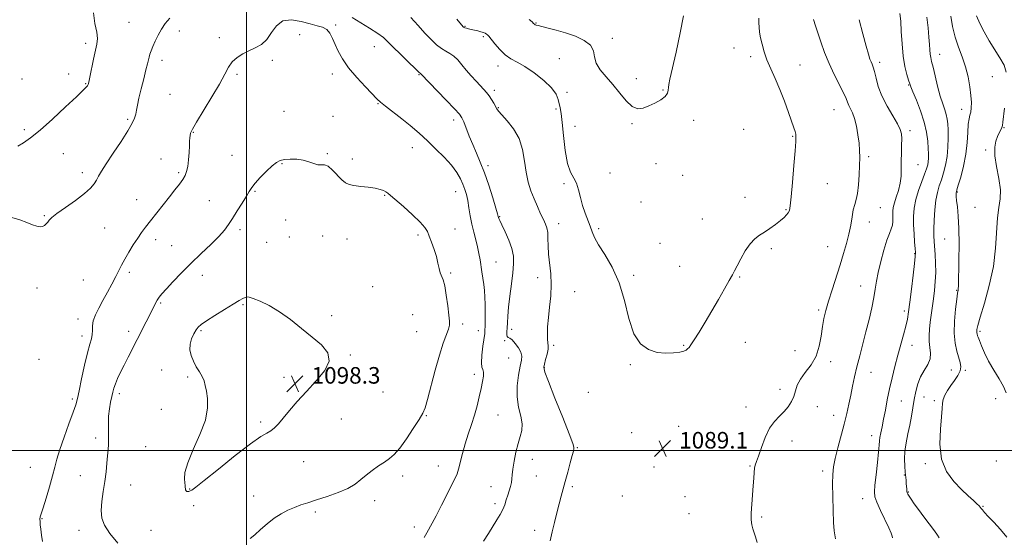
# Model space of a CAD drawing. Extents: x 2104800 to 2107700, y 329800 to 332700.
# Drawn here: x 2105390 to 2105866, y 330958 to 331208 of the extents above; entities that cross this region are included whole.
import ezdxf

# ---------------------------------------------------------------- set-up
doc = ezdxf.new("R2010")
doc.units = 0
doc.header["$MEASUREMENT"] = 0
for name, color, linetype, lineweight in [('DTM SPOT ELEVATION', 2, 'Continuous', 13), ('GRID LINE', 7, 'Continuous', 0), ('INDEX CONTOUR', 41, 'Continuous', 13), ('INTERMEDIATE CONTOUR', 44, 'Continuous', 0), ('SPOT ELEVATION', 7, 'Continuous', 0)]:
    doc.layers.add(name, color=color, linetype=linetype, lineweight=lineweight)
doc.styles.add('Style-ITALICS', font='ITALICS.shx')

# ---------------------------------------------------------------- blocks, each defined once
blk = doc.blocks.new('SPOT')
at = {"layer": 'SPOT ELEVATION'}
for p, q in [((-3.91, -3.91), (3.82, 3.81)), ((-1.65, 3.77), (1.72, -3.93))]:
    blk.add_line(p, q, dxfattribs=at)

msp = doc.modelspace()

# ---------------------------------------------------------------- linework, layer by layer
at = {"layer": 'DTM SPOT ELEVATION'}
for p in [(2105443.22, 331206.9, 1090.9), (2105543.21, 331205.64, 1093.7), (2105605.63, 331204.99, 1087.9), (2105640.06, 331206.6, 1085.9), (2105467.48, 331202.83, 1092.6), (2105486.83, 331199.46, 1093.5), (2105525.66, 331200.91, 1095.1), (2105614.51, 331199.96, 1088.23), (2105676.87, 331199.23, 1085.5), (2105422.29, 331196.77, 1089.6), (2105561.75, 331195.23, 1092.8), (2105735.73, 331194.49, 1087.3), (2105743.76, 331190.34, 1087.7), (2105835.16, 331191.5, 1096.7), (2105459.16, 331188.58, 1092.5), (2105512.51, 331188.64, 1094.4), (2105621.63, 331185.88, 1088.5), (2105651.23, 331189.35, 1087.2), (2105767.55, 331186.38, 1088.7), (2105806.13, 331187.66, 1092.4), (2105414.08, 331182.04, 1089.7), (2105495.44, 331181.73, 1094.3), (2105541.59, 331182, 1094.5), (2105583.5, 331181.58, 1092.1), (2105860.57, 331180.66, 1099.2), (2105391.52, 331179.54, 1088.2), (2105422.3, 331177.23, 1089.9), (2105688.47, 331179.73, 1085.7), (2105820.22, 331176.58, 1093.9), (2105463.01, 331172.1, 1092.8), (2105619.88, 331174.03, 1089.6), (2105655, 331173.13, 1086.6), (2105701.31, 331174.19, 1085.9), (2105563.6, 331167.56, 1094.1), (2105518.23, 331163.99, 1094.9), (2105541.88, 331161.54, 1095.1), (2105621.8, 331165.7, 1089.9), (2105649.72, 331165.02, 1088.5), (2105784.04, 331164.69, 1089.1), (2105845.83, 331164.83, 1097.4), (2105442.56, 331159.98, 1091.8), (2105600.14, 331159.67, 1092.5), (2105658.82, 331156.64, 1086.9), (2105686.47, 331158.02, 1086.1), (2105716.29, 331159.52, 1086.4), (2105392.63, 331155.04, 1089.6), (2105474.35, 331153.7, 1094.1), (2105740.37, 331155.3, 1086.7), (2105764.09, 331151.86, 1087.9), (2105820.83, 331154.62, 1092.4), (2105866.27, 331155.99, 1100.1), (2105411.46, 331143.45, 1091.1), (2105493.06, 331142.69, 1095.4), (2105539.07, 331143.46, 1095.9), (2105580.12, 331146.32, 1094.7), (2105857.33, 331145.3, 1099.8), (2105458.63, 331140.85, 1093.2), (2105517.11, 331138.67, 1096.1), (2105551.19, 331140.82, 1095.6), (2105616.72, 331137.73, 1091.6), (2105698.01, 331138.55, 1086.5), (2105800.76, 331141.95, 1090.3), (2105824.63, 331138.21, 1092.9), (2105420.65, 331134.2, 1091.6), (2105467.2, 331134.29, 1093.7), (2105675.77, 331134.05, 1087.3), (2105710.85, 331133.02, 1086.5), (2105653.55, 331128.91, 1088.3), (2105780.85, 331129, 1088.9), (2105504.06, 331125.22, 1096.1), (2105566.86, 331123.35, 1096.1), (2105601.14, 331125.1, 1094.8), (2105843.63, 331124.91, 1098.1), (2105446.99, 331121.18, 1093.1), (2105482, 331120.7, 1095.3), (2105690.7, 331120.09, 1086.9), (2105741, 331122.35, 1087.3), (2105402.25, 331113.54, 1091.9), (2105760.9, 331116.37, 1087.9), (2105806.47, 331117.28, 1090.8), (2105852.29, 331117.49, 1098.9), (2105518.88, 331111.4, 1096.4), (2105622.44, 331113.04, 1091.9), (2105650.97, 331109.59, 1089.4), (2105720.34, 331111.86, 1087.3), (2105801.13, 331110.38, 1090.7), (2105431.47, 331107.48, 1092.8), (2105496.9, 331106.65, 1096.3), (2105582.96, 331104.2, 1096.3), (2105600.77, 331107.05, 1095.2), (2105670.28, 331107.2, 1087.7), (2105456.11, 331101.87, 1094.6), (2105509.78, 331100.61, 1096.6), (2105520.78, 331103.2, 1096.6), (2105536.83, 331103.71, 1096.9), (2105548.69, 331102.28, 1096.8), (2105699.94, 331100.17, 1087.2), (2105837.52, 331102.18, 1097.1), (2105463.79, 331099.04, 1095.1), (2105753.74, 331097.52, 1088.3), (2105781.05, 331098.45, 1089.2), (2105823.04, 331095.12, 1093.9), (2105620.64, 331091.06, 1093.1), (2105443.41, 331086.16, 1094.4), (2105598.8, 331085.74, 1095.8), (2105709.47, 331089.07, 1087.3), (2105421.08, 331082.44, 1092.9), (2105478.71, 331084.61, 1096.6), (2105640.86, 331083.55, 1090.5), (2105687.22, 331084.69, 1087.7), (2105738.47, 331083.85, 1088.1), (2105398.69, 331078.5, 1092.5), (2105560.99, 331079.16, 1097.2), (2105658.63, 331076.77, 1089.3), (2105796.88, 331079.54, 1091.2), (2105843.29, 331077.36, 1097.9), (2105458.55, 331071.31, 1096.2), (2105498.34, 331070.51, 1098.2), (2105776.72, 331067.86, 1089.7), (2105817.99, 331067.45, 1093.6), (2105418.57, 331063.51, 1093.5), (2105541.15, 331065.23, 1097.7), (2105580.32, 331065.66, 1097.1), (2105604.54, 331061.2, 1095.6), (2105443.1, 331057.56, 1095.5), (2105477.97, 331057.85, 1098.2), (2105582.24, 331057.45, 1097.1), (2105612.18, 331057.94, 1094.6), (2105628.24, 331058.6, 1091.6), (2105854.7, 331057.57, 1100.3), (2105420.49, 331055.29, 1093.5), (2105624.88, 331053.1, 1092.1), (2105741.11, 331052.33, 1088.7), (2105648.46, 331050.84, 1089.7), (2105711.43, 331050.84, 1087.9), (2105765.17, 331048.2, 1088.3), (2105821.82, 331050.84, 1094.7), (2105399.78, 331044.07, 1092.9), (2105550.29, 331046.08, 1097.9), (2105626.81, 331044.72, 1093.1), (2105782.5, 331042.97, 1090.8), (2105459.07, 331038.95, 1097.6), (2105644.08, 331040.09, 1089.9), (2105685.52, 331041.47, 1088.1), (2105801.94, 331037.79, 1092.7), (2105840.74, 331038.87, 1097.1), (2105847.63, 331038.69, 1098.2), (2105471.6, 331035.43, 1097.9), (2105518.11, 331035.36, 1098.5), (2105610.25, 331036.79, 1094.4), (2105565.96, 331028.32, 1097.1), (2105665.3, 331028.16, 1089.4), (2105757.95, 331029.47, 1089.6), (2105415.87, 331024.92, 1093.7), (2105438.52, 331027.39, 1096.4), (2105816.61, 331023.88, 1094.9), (2105827.61, 331025.77, 1096.9), (2105832.62, 331024.09, 1097.8), (2105862.25, 331025.04, 1099.6), (2105458.78, 331019.9, 1097.7), (2105741.49, 331020.99, 1089.5), (2105776.08, 331021.12, 1090.6), (2105506.85, 331013.68, 1098.3), (2105545.94, 331015.25, 1097.1), (2105587.04, 331016.85, 1095.9), (2105621.65, 331017.2, 1093.1), (2105783.88, 331017, 1091.4), (2105708.92, 331011.69, 1089.1), (2105427.18, 331006.09, 1095.6), (2105686.18, 331008.66, 1089.1), (2105763.7, 331004.62, 1090.5), (2105802.26, 331007.18, 1093.4), (2105451.35, 331001.89, 1097.1), (2105659.92, 331001.41, 1089.9), (2105527.66, 330994.6, 1097.1), (2105638.21, 330995.73, 1091.2), (2105862.48, 330994.95, 1099.2), (2105395.47, 330991.88, 1092.9), (2105592.72, 330992.45, 1094.7), (2105697, 330991.92, 1089.1), (2105743.37, 330992.56, 1089.9), (2105778.61, 330990.05, 1091.6), (2105828.25, 330993.62, 1097.8), (2105419.75, 330987.74, 1095.2), (2105575.5, 330987.57, 1095.6), (2105640.1, 330987.57, 1091.1), (2105818.1, 330988.2, 1095.9), (2105444.09, 330983.25, 1096.8), (2105472.53, 330981.36, 1098.1), (2105618.2, 330982.43, 1092.8), (2105657.54, 330982.45, 1089.7), (2105503.49, 330978.03, 1096.6), (2105562, 330975.69, 1095.5), (2105681.66, 330978.05, 1088.9), (2105712.03, 330977.64, 1089.1), (2105797.92, 330976.66, 1093.3), (2105820.04, 330979.86, 1096.1), (2105474.42, 330973.32, 1097.2), (2105620.09, 330974.31, 1092.4), (2105856.09, 330972.96, 1098.1), (2105401.22, 330967.07, 1094.1), (2105533.38, 330970.25, 1095.7), (2105713.92, 330969.46, 1088.9), (2105749.09, 330967.86, 1090.2), (2105419.05, 330961.42, 1095.5), (2105453.92, 330961.41, 1096.9), (2105581.24, 330963.07, 1094.5), (2105639.4, 330961.39, 1090.6)]:
    msp.add_point(p, dxfattribs=at)
at = {"layer": 'GRID LINE', "flags": 128}
for points in [[(2105500, 330000), (2105500, 332500)], [(2107500, 331000), (2105000, 331000)]]:
    msp.add_lwpolyline(points, dxfattribs=at)
at = {"layer": 'INDEX CONTOUR', "flags": 128}
for points, elevation in [([(2105425.991, 331211.614), (2105426.678, 331206.443), (2105427.587, 331202.135), (2105427.926, 331199.053), (2105427.671, 331196.461), (2105426.063, 331189.075), (2105424.269, 331180.438), (2105423.754, 331178.036), (2105423.424, 331176.845), (2105423.097, 331176.228), (2105422.495, 331175.532), (2105420.968, 331174.032), (2105417.767, 331170.989), (2105412.502, 331166.018), (2105406.196, 331160.162), (2105400.228, 331154.821), (2105395.657, 331151.065), (2105392.25, 331148.652), (2105389.455, 331147.01)], 1090), ([(2105646.76, 330956.371), (2105647.822, 330960.584), (2105648.956, 330965.188), (2105650.128, 330969.871), (2105651.231, 330974.174), (2105652.199, 330977.817), (2105654.162, 330984.979), (2105655.37, 330989.443), (2105656.572, 330993.95), (2105657.521, 330997.591), (2105658.044, 330999.707), (2105658.332, 331001.009), (2105658.335, 331001.519), (2105657.788, 331003.399), (2105656.089, 331007.994), (2105652.924, 331015.972), (2105649.162, 331025.302), (2105645.963, 331033.273), (2105644.216, 331037.91), (2105643.723, 331040.177), (2105644.015, 331041.769), (2105644.659, 331043.993), (2105645.352, 331046.592), (2105645.834, 331048.917), (2105645.92, 331050.536), (2105645.538, 331053.611), (2105645.476, 331056.244), (2105645.62, 331059.808), (2105645.995, 331064.203), (2105646.575, 331069.286), (2105647.124, 331074.747), (2105647.354, 331080.233), (2105647.079, 331085.446), (2105646.023, 331094.809), (2105645.807, 331098.903), (2105645.749, 331102.466), (2105645.631, 331105.357), (2105645.263, 331107.543), (2105644.586, 331109.449), (2105643.567, 331111.612), (2105642.21, 331114.444), (2105640.642, 331117.845), (2105639.022, 331121.589), (2105637.502, 331125.519), (2105636.181, 331129.76), (2105635.153, 331134.508), (2105634.402, 331139.849), (2105633.484, 331145.431), (2105631.848, 331150.795), (2105629.177, 331155.527), (2105626.092, 331159.402), (2105623.454, 331162.25), (2105621.881, 331164.023), (2105621.056, 331165.185), (2105619.54, 331167.896), (2105618.442, 331169.72), (2105617.276, 331171.484), (2105616.127, 331172.98), (2105614.839, 331174.434), (2105611.047, 331178.459), (2105608.626, 331181.105), (2105606.226, 331183.857), (2105604.079, 331186.473), (2105602.133, 331188.773), (2105600.269, 331190.598), (2105598.377, 331191.883), (2105596.386, 331192.958), (2105594.235, 331194.25), (2105591.868, 331196.112), (2105589.238, 331198.606), (2105586.304, 331201.722), (2105583.029, 331205.385), (2105579.408, 331209.278)], 1090), ([(2105853.027, 331210.011), (2105854.559, 331206.454), (2105856.628, 331202.321), (2105859.096, 331197.995), (2105864.3, 331189.859), (2105866.255, 331186.21), (2105867.336, 331182.825)], 1100), ([(2105774.142, 331208.241), (2105775.06, 331205.303), (2105777.659, 331197.548), (2105779.487, 331192.431), (2105781.693, 331186.993), (2105784.215, 331181.66), (2105788.698, 331172.928), (2105789.928, 331170.188), (2105790.643, 331168.291), (2105791.239, 331166.763), (2105792.025, 331165.157), (2105792.969, 331163.136), (2105793.951, 331160.388), (2105794.856, 331156.75), (2105795.612, 331152.636), (2105796.148, 331148.609), (2105796.419, 331145.051), (2105796.471, 331141.611), (2105796.373, 331137.758), (2105796.177, 331133.178), (2105795.868, 331128.426), (2105795.411, 331124.276), (2105794.794, 331121.244), (2105794.094, 331118.823), (2105793.403, 331116.252), (2105792.778, 331112.939), (2105792.117, 331108.976), (2105791.277, 331104.626), (2105790.143, 331100.073), (2105788.712, 331095.187), (2105787.007, 331089.759), (2105783.154, 331077.622), (2105781.448, 331072.124), (2105780.146, 331067.68), (2105779.196, 331063.824), (2105778.482, 331059.854), (2105777.845, 331055.271), (2105776.94, 331050.359), (2105775.375, 331045.603), (2105772.94, 331041.387), (2105770.17, 331037.703), (2105767.782, 331034.442), (2105766.288, 331031.498), (2105765.388, 331028.768), (2105764.574, 331026.154), (2105763.43, 331023.581), (2105761.889, 331021.097), (2105759.97, 331018.773), (2105757.722, 331016.577), (2105755.314, 331014.067), (2105752.941, 331010.703), (2105750.78, 331006.203), (2105748.94, 331001.364), (2105747.512, 330997.251), (2105746.55, 330994.608), (2105745.966, 330992.938), (2105745.634, 330991.424), (2105745.435, 330989.374), (2105745.269, 330986.584), (2105745.038, 330982.971), (2105744.323, 330973.952), (2105744.085, 330969.758), (2105744.088, 330966.502), (2105744.331, 330964.036), (2105744.786, 330962.052), (2105745.417, 330960.226), (2105746.169, 330958.184), (2105746.982, 330955.538)], 1090), ([(2105866.483, 331165.474), (2105865.688, 331158.691), (2105865.464, 331157.146), (2105865.163, 331156.071), (2105864.664, 331154.923), (2105863.983, 331153.521), (2105863.17, 331151.773), (2105862.327, 331149.55), (2105861.751, 331146.562), (2105861.788, 331142.482), (2105862.616, 331137.188), (2105863.744, 331131.386), (2105864.509, 331125.987), (2105864.44, 331121.574), (2105863.827, 331117.408), (2105863.147, 331112.42), (2105862.203, 331097.791), (2105861.113, 331088.876), (2105859.151, 331079.657), (2105856.813, 331071.15), (2105854.792, 331064.479), (2105853.617, 331060.422), (2105853.145, 331058.39), (2105853.07, 331057.45), (2105853.127, 331056.818), (2105853.238, 331056.312), (2105853.508, 331055.461), (2105853.784, 331054.682), (2105854.349, 331053.156), (2105855.333, 331050.598), (2105856.806, 331047.169), (2105858.816, 331043.141), (2105861.318, 331038.812), (2105863.881, 331034.577), (2105865.977, 331030.855), (2105867.287, 331027.903)], 1100)]:
    msp.add_lwpolyline(points, dxfattribs=dict(at, elevation=elevation))
at = {"layer": 'INTERMEDIATE CONTOUR', "flags": 128}
for points, elevation in [([(2105463.016, 331208.951), (2105460.776, 331206.326), (2105459.007, 331203.699), (2105457.385, 331200.813), (2105455.928, 331197.883), (2105454.739, 331195.246), (2105453.89, 331193.151), (2105453.315, 331191.5), (2105452.91, 331190.112), (2105452.566, 331188.739), (2105452.121, 331186.875), (2105451.399, 331183.955), (2105450.308, 331179.669), (2105449.071, 331174.76), (2105447.989, 331170.235), (2105447.281, 331166.856), (2105446.837, 331164.426), (2105446.46, 331162.502), (2105445.916, 331160.614), (2105444.809, 331158.168), (2105442.703, 331154.543), (2105439.39, 331149.418), (2105435.573, 331143.693), (2105432.185, 331138.571), (2105429.92, 331134.951), (2105428.526, 331132.525), (2105427.516, 331130.678), (2105426.393, 331128.858), (2105424.632, 331126.758), (2105421.7, 331124.128), (2105417.353, 331120.867), (2105412.514, 331117.459), (2105408.396, 331114.532), (2105405.894, 331112.546), (2105404.64, 331111.289), (2105403.948, 331110.381), (2105403.243, 331109.526), (2105402.398, 331108.776), (2105401.397, 331108.265), (2105400.195, 331108.113), (2105398.64, 331108.367), (2105396.552, 331109.055), (2105393.796, 331110.153), (2105390.423, 331111.421), (2105386.531, 331112.571)], 1092), ([(2105614.609, 330956.076), (2105616.979, 330959.885), (2105621.114, 330966.393), (2105622.679, 330969.003), (2105623.92, 330971.401), (2105624.869, 330973.742), (2105625.628, 330976.047), (2105626.312, 330978.308), (2105627.004, 330980.506), (2105627.629, 330982.583), (2105628.079, 330984.478), (2105628.3, 330986.22), (2105628.454, 330988.223), (2105628.761, 330990.99), (2105629.383, 330994.822), (2105630.274, 330999.182), (2105631.327, 331003.323), (2105632.397, 331006.714), (2105633.174, 331009.695), (2105633.303, 331012.821), (2105632.6, 331016.544), (2105631.556, 331020.91), (2105630.832, 331025.863), (2105630.911, 331031.234), (2105631.558, 331036.422), (2105632.36, 331040.715), (2105632.945, 331043.632), (2105633.096, 331045.649), (2105632.644, 331047.471), (2105631.505, 331049.606), (2105629.98, 331051.755), (2105628.467, 331053.416), (2105627.288, 331054.257), (2105626.484, 331054.625), (2105626.028, 331055.035), (2105625.872, 331055.912), (2105625.913, 331057.324), (2105626.027, 331059.251), (2105626.133, 331061.719), (2105626.314, 331064.955), (2105626.691, 331069.236), (2105627.333, 331074.645), (2105628.094, 331080.491), (2105628.775, 331085.893), (2105629.176, 331090.225), (2105629.101, 331093.894), (2105628.352, 331097.561), (2105626.857, 331101.663), (2105625.036, 331105.724), (2105623.433, 331109.043), (2105622.463, 331111.11), (2105622.015, 331112.176), (2105621.855, 331112.683), (2105621.736, 331113.142), (2105621.396, 331114.341), (2105620.563, 331117.139), (2105619.065, 331122.042), (2105617.116, 331128.161), (2105615.024, 331134.257), (2105613.042, 331139.379), (2105611.186, 331143.734), (2105609.414, 331147.818), (2105607.714, 331151.956), (2105605.019, 331158.824), (2105604.153, 331160.784), (2105602.944, 331162.513), (2105600.572, 331165.115), (2105596.579, 331169.288), (2105584.299, 331182.009), (2105584.117, 331182.159), (2105583.387, 331182.829), (2105581.554, 331184.571), (2105578.331, 331187.686), (2105574.453, 331191.478), (2105570.915, 331194.995), (2105568.387, 331197.559), (2105566.236, 331199.542), (2105563.506, 331201.581), (2105559.569, 331204.126), (2105551.127, 331209.326)], 1092), ([(2105747.652, 331208.968), (2105747.677, 331206.752), (2105747.811, 331204.559), (2105748.095, 331202.216), (2105748.561, 331199.53), (2105749.249, 331196.353), (2105750.246, 331192.728), (2105751.645, 331188.741), (2105753.494, 331184.445), (2105755.652, 331179.755), (2105757.928, 331174.556), (2105760.134, 331168.878), (2105762.097, 331163.376), (2105764.665, 331155.887), (2105765.25, 331154.105), (2105765.55, 331152.911), (2105765.679, 331151.629), (2105765.612, 331149.279), (2105765.285, 331144.809), (2105764.682, 331137.696), (2105763.954, 331129.549), (2105763.299, 331122.516), (2105762.849, 331118.195), (2105762.469, 331116.019), (2105761.968, 331114.876), (2105761.158, 331113.825), (2105759.916, 331112.599), (2105758.135, 331111.098), (2105755.775, 331109.284), (2105753.094, 331107.353), (2105750.417, 331105.559), (2105747.992, 331104.024), (2105745.74, 331102.334), (2105743.5, 331099.935), (2105741.187, 331096.512), (2105739.005, 331092.679), (2105737.23, 331089.288), (2105736.002, 331086.886), (2105734.914, 331084.817), (2105733.422, 331082.118), (2105731.126, 331078.082), (2105728.2, 331073.017), (2105724.964, 331067.485), (2105721.733, 331062.035), (2105718.805, 331057.176), (2105716.47, 331053.404), (2105714.922, 331051.051), (2105713.956, 331049.779), (2105713.266, 331049.084), (2105712.534, 331048.541), (2105711.389, 331048.046), (2105709.445, 331047.573), (2105706.447, 331047.149), (2105702.669, 331047.001), (2105698.511, 331047.413), (2105694.361, 331048.721), (2105690.54, 331051.507), (2105687.352, 331056.41), (2105684.94, 331063.732), (2105682.795, 331072.424), (2105680.246, 331081.098), (2105676.871, 331088.602), (2105673.243, 331094.719), (2105670.186, 331099.468), (2105668.284, 331102.963), (2105667.173, 331105.717), (2105666.25, 331108.339), (2105663.705, 331114.701), (2105662.458, 331118.381), (2105661.486, 331122.235), (2105660.613, 331125.937), (2105659.576, 331129.119), (2105658.202, 331131.667), (2105656.67, 331134.479), (2105655.249, 331138.71), (2105654.147, 331145.038), (2105653.323, 331152.235), (2105652.674, 331158.602), (2105652.116, 331162.875), (2105651.63, 331165.551), (2105650.77, 331169.719), (2105649.761, 331172.262), (2105647.555, 331175.313), (2105643.783, 331178.871), (2105639.141, 331182.467), (2105634.589, 331185.517), (2105630.866, 331187.645), (2105627.831, 331189.318), (2105625.124, 331191.214), (2105622.492, 331193.785), (2105620.117, 331196.578), (2105617.192, 331200.3), (2105616.579, 331200.96), (2105616.096, 331201.297), (2105615.444, 331201.645), (2105614.537, 331202.037), (2105613.341, 331202.433), (2105611.86, 331202.798), (2105608.702, 331203.464), (2105607.379, 331203.784), (2105606.331, 331204.08), (2105605.578, 331204.331), (2105605.008, 331204.657), (2105603.973, 331205.751), (2105601.692, 331208.448)], 1088), ([(2105711.326, 331210.116), (2105709.732, 331201.84), (2105707.676, 331192.508), (2105704.667, 331179.494), (2105704.135, 331176.91), (2105703.985, 331175.468), (2105703.944, 331174.123), (2105703.594, 331172.673), (2105702.48, 331171.128), (2105700.315, 331169.517), (2105697.467, 331167.94), (2105694.473, 331166.521), (2105691.739, 331165.446), (2105689.163, 331165.175), (2105686.514, 331166.237), (2105683.611, 331168.942), (2105680.479, 331172.729), (2105677.192, 331176.822), (2105673.895, 331180.594), (2105671.017, 331184.018), (2105669.06, 331187.22), (2105668.25, 331190.291), (2105667.724, 331193.193), (2105666.346, 331195.853), (2105663.295, 331198.207), (2105659.016, 331200.23), (2105654.262, 331201.902), (2105649.726, 331203.216), (2105645.8, 331204.2), (2105642.81, 331204.892), (2105640.964, 331205.337), (2105640.002, 331205.611), (2105639.548, 331205.8), (2105639.247, 331206.003), (2105638.831, 331206.384), (2105638.056, 331207.125), (2105636.743, 331208.334)], 1086), ([(2105815.963, 331211.221), (2105816.326, 331207.572), (2105816.606, 331202.451), (2105816.941, 331196.49), (2105817.493, 331190.616), (2105818.35, 331185.618), (2105819.322, 331181.71), (2105820.15, 331178.964), (2105820.688, 331177.264), (2105821.243, 331175.739), (2105822.232, 331173.33), (2105823.915, 331169.294), (2105825.912, 331164.154), (2105827.681, 331158.752), (2105828.811, 331153.801), (2105829.395, 331149.524), (2105829.654, 331146.016), (2105829.768, 331143.319), (2105829.766, 331141.251), (2105829.638, 331139.579), (2105829.356, 331138.03), (2105828.808, 331136.185), (2105827.867, 331133.592), (2105826.487, 331129.961), (2105824.959, 331125.667), (2105823.655, 331121.251), (2105822.863, 331117.119), (2105822.535, 331113.144), (2105822.536, 331109.068), (2105822.738, 331104.777), (2105823.027, 331100.748), (2105823.293, 331097.608), (2105823.431, 331095.633), (2105823.36, 331093.715), (2105823.003, 331090.403), (2105822.332, 331084.76), (2105821.502, 331077.937), (2105820.717, 331071.596), (2105820.112, 331066.956), (2105819.541, 331063.446), (2105818.789, 331060.047), (2105817.702, 331055.951), (2105814.907, 331046.012), (2105813.468, 331040.634), (2105812.109, 331035.177), (2105810.883, 331029.736), (2105809.823, 331024.427), (2105808.9, 331019.458), (2105808.069, 331015.057), (2105807.304, 331011.408), (2105806.66, 331008.505), (2105806.213, 331006.301), (2105805.993, 331004.592), (2105805.844, 331002.568), (2105805.567, 330999.266), (2105805.03, 330994.137), (2105804.375, 330988.277), (2105803.821, 330983.192), (2105803.574, 330979.919), (2105803.843, 330977.607), (2105804.828, 330974.936), (2105806.595, 330970.988), (2105810.515, 330962.517), (2105811.622, 330959.954), (2105812.125, 330958.527), (2105812.28, 330957.697)], 1094), ([(2105828.916, 331209.37), (2105829.512, 331204.281), (2105829.967, 331199.792), (2105830.243, 331196.255), (2105830.412, 331193.583), (2105830.573, 331191.578), (2105830.825, 331189.955), (2105831.256, 331188.085), (2105831.953, 331185.247), (2105832.963, 331181.009), (2105834.173, 331176.044), (2105835.433, 331171.311), (2105836.605, 331167.551), (2105837.603, 331164.662), (2105838.357, 331162.327), (2105838.823, 331160.209), (2105839.066, 331157.889), (2105839.182, 331154.927), (2105839.226, 331151.041), (2105839.12, 331146.587), (2105838.746, 331142.068), (2105838.032, 331137.912), (2105837.074, 331134.186), (2105836.015, 331130.873), (2105834.982, 331127.871), (2105834.055, 331124.749), (2105833.303, 331120.993), (2105832.775, 331116.318), (2105832.456, 331111.353), (2105832.313, 331106.956), (2105832.314, 331103.708), (2105832.436, 331101.081), (2105832.936, 331094.669), (2105833.166, 331090.45), (2105833.223, 331085.986), (2105833.018, 331081.59), (2105832.614, 331077.331), (2105832.11, 331073.222), (2105830.622, 331061.974), (2105830.226, 331058.657), (2105830.002, 331055.544), (2105830.07, 331052.597), (2105830.449, 331049.776), (2105830.753, 331047.031), (2105830.495, 331044.309), (2105829.353, 331041.548), (2105827.668, 331038.664), (2105825.949, 331035.563), (2105824.596, 331032.178), (2105823.593, 331028.535), (2105822.818, 331024.684), (2105822.151, 331020.673), (2105821.488, 331016.53), (2105820.73, 331012.283), (2105819.829, 331007.971), (2105818.961, 331003.7), (2105818.355, 330999.593), (2105818.171, 330995.771), (2105818.294, 330992.369), (2105818.537, 330989.523), (2105818.909, 330985.562), (2105819.027, 330984.059), (2105819.203, 330981.337), (2105819.3, 330980.294), (2105819.447, 330979.545), (2105819.757, 330978.846), (2105820.357, 330977.885), (2105821.369, 330976.387), (2105822.871, 330974.242), (2105824.939, 330971.379), (2105827.546, 330967.849), (2105832.583, 330961.072), (2105834.102, 330958.978), (2105834.958, 330957.71)], 1096), ([(2105840.551, 331209.947), (2105841.374, 331204.943), (2105842.567, 331199.853), (2105844.192, 331194.993), (2105846.003, 331190.269), (2105847.673, 331185.486), (2105848.939, 331180.552), (2105849.792, 331175.765), (2105850.287, 331171.526), (2105850.476, 331168.14), (2105850.415, 331165.545), (2105850.156, 331163.586), (2105849.763, 331162.023), (2105849.339, 331160.276), (2105848.999, 331157.684), (2105848.789, 331153.767), (2105848.501, 331148.777), (2105847.861, 331143.153), (2105846.71, 331137.378), (2105845.341, 331132.135), (2105844.163, 331128.153), (2105843.483, 331125.92), (2105843.204, 331124.947), (2105843.128, 331124.504), (2105843.101, 331123.928), (2105843.152, 331122.824), (2105843.35, 331120.865), (2105843.73, 331117.748), (2105844.16, 331113.263), (2105844.472, 331107.225), (2105844.543, 331099.73), (2105844.449, 331092), (2105844.188, 331079.338), (2105844.136, 331078.276), (2105844.029, 331077.445), (2105843.808, 331076.012), (2105843.412, 331073.148), (2105842.841, 331068.357), (2105842.337, 331062.469), (2105842.202, 331056.648), (2105842.64, 331051.825), (2105843.46, 331048.017), (2105845.101, 331042.576), (2105845.403, 331040.462), (2105845.05, 331038.402), (2105843.913, 331036.184), (2105842.261, 331033.829), (2105840.465, 331031.413), (2105838.853, 331029.017), (2105837.585, 331026.739), (2105836.777, 331024.682), (2105836.464, 331022.782), (2105836.36, 331020.289), (2105836.099, 331016.286), (2105835.512, 331010.218), (2105835.219, 331002.981), (2105836.043, 330995.836), (2105838.518, 330989.802), (2105842.055, 330984.943), (2105845.778, 330981.084), (2105848.955, 330978.067), (2105851.425, 330975.805), (2105853.166, 330974.229), (2105854.212, 330973.235), (2105854.801, 330972.583), (2105855.224, 330971.999), (2105855.777, 330971.213), (2105856.779, 330969.975), (2105858.555, 330968.042), (2105861.274, 330965.255), (2105864.477, 330961.825), (2105867.553, 330958.053)], 1098), ([(2105585.844, 330957.902), (2105587.163, 330960.247), (2105589.809, 330964.889), (2105591.73, 330968.457), (2105594.319, 330973.491), (2105600.947, 330986.661), (2105601.805, 330988.656), (2105602.476, 330990.872), (2105604.393, 330998.481), (2105605.69, 331003.16), (2105607.174, 331007.845), (2105608.726, 331012.473), (2105610.206, 331017.065), (2105611.498, 331021.607), (2105612.587, 331025.946), (2105613.484, 331029.894), (2105614.18, 331033.278), (2105614.602, 331035.977), (2105614.656, 331037.885), (2105614.321, 331039.067), (2105613.865, 331040.272), (2105613.625, 331042.419), (2105613.838, 331046.072), (2105614.335, 331050.381), (2105615.171, 331056.499), (2105615.324, 331058.127), (2105615.393, 331060.042), (2105615.444, 331063.003), (2105615.463, 331066.692), (2105615.415, 331070.522), (2105615.275, 331074.031), (2105615.042, 331077.238), (2105614.717, 331080.286), (2105614.314, 331083.293), (2105613.861, 331086.276), (2105612.947, 331092.161), (2105612.427, 331095.168), (2105611.75, 331098.36), (2105610.867, 331101.825), (2105609.885, 331105.534), (2105608.957, 331109.433), (2105608.194, 331113.433), (2105607.555, 331117.3), (2105606.958, 331120.763), (2105606.324, 331123.65), (2105605.581, 331126.176), (2105604.658, 331128.655), (2105603.447, 331131.359), (2105601.696, 331134.409), (2105599.116, 331137.887), (2105595.583, 331141.78), (2105591.632, 331145.71), (2105587.964, 331149.201), (2105585.039, 331151.956), (2105582.363, 331154.37), (2105579.201, 331157.014), (2105575.104, 331160.25), (2105567.145, 331166.424), (2105564.88, 331168.284), (2105563.2, 331169.874), (2105557.483, 331175.786), (2105553.285, 331180.319), (2105549.356, 331185.005), (2105546.436, 331189.238), (2105544.397, 331192.964), (2105542.896, 331196.27), (2105541.614, 331199.199), (2105540.316, 331201.641), (2105538.788, 331203.443), (2105536.822, 331204.556), (2105534.209, 331205.319), (2105530.745, 331206.17), (2105526.387, 331207.325), (2105521.752, 331208.11), (2105517.619, 331207.631), (2105514.537, 331205.325), (2105512.147, 331201.965), (2105509.859, 331198.664), (2105507.213, 331196.267), (2105504.264, 331194.59), (2105501.198, 331193.182), (2105498.2, 331191.658), (2105495.455, 331189.886), (2105493.149, 331187.795), (2105491.328, 331185.248), (2105489.471, 331181.845), (2105486.917, 331177.118), (2105483.282, 331170.914), (2105475.911, 331158.756), (2105473.912, 331155.243), (2105473.026, 331153.326), (2105472.742, 331152.175), (2105472.626, 331151.041), (2105472.544, 331149.509), (2105472.436, 331147.239), (2105472.253, 331144.068), (2105471.976, 331140.518), (2105471.599, 331137.28), (2105471.09, 331134.849), (2105470.334, 331132.932), (2105469.194, 331131.037), (2105467.558, 331128.745), (2105465.406, 331125.932), (2105462.742, 331122.545), (2105453.541, 331110.933), (2105451.242, 331107.999), (2105449.315, 331105.425), (2105447.412, 331102.674), (2105445.29, 331099.377), (2105443.12, 331095.826), (2105441.175, 331092.477), (2105439.632, 331089.633), (2105438.271, 331086.97), (2105436.774, 331084.013), (2105434.91, 331080.428), (2105432.791, 331076.455), (2105430.624, 331072.474), (2105428.61, 331068.806), (2105426.961, 331065.524), (2105425.891, 331062.644), (2105425.51, 331060.156), (2105425.51, 331057.974), (2105425.479, 331055.988), (2105425.08, 331053.981), (2105424.29, 331051.294), (2105423.154, 331047.162), (2105421.757, 331041.204), (2105420.329, 331034.588), (2105419.134, 331028.867), (2105418.312, 331025.07), (2105417.506, 331022.127), (2105416.233, 331018.442), (2105414.194, 331012.917), (2105411.818, 331006.447), (2105409.716, 331000.421), (2105408.315, 330995.815), (2105407.318, 330991.951), (2105406.243, 330987.734), (2105404.753, 330982.454), (2105403.097, 330976.911), (2105401.665, 330972.287), (2105400.758, 330969.435), (2105400.311, 330967.889), (2105400.168, 330966.859), (2105400.194, 330965.66), (2105400.344, 330964.045), (2105400.596, 330961.872), (2105400.941, 330959.089), (2105401.435, 330955.994)], 1094), ([(2105796.225, 331208.221), (2105798.021, 331201.419), (2105799.632, 331195.474), (2105800.744, 331191.522), (2105801.455, 331189.209), (2105801.971, 331187.815), (2105802.466, 331186.663), (2105803.002, 331185.257), (2105803.611, 331183.15), (2105804.364, 331180.012), (2105805.486, 331175.994), (2105807.236, 331171.368), (2105809.725, 331166.456), (2105812.444, 331161.779), (2105814.731, 331157.907), (2105816.089, 331155.186), (2105816.671, 331153.047), (2105816.794, 331150.695), (2105816.737, 331147.54), (2105816.628, 331143.803), (2105816.554, 331139.911), (2105816.553, 331136.201), (2105816.46, 331132.655), (2105816.056, 331129.166), (2105815.215, 331125.69), (2105814.173, 331122.425), (2105813.257, 331119.63), (2105812.72, 331117.472), (2105812.508, 331115.744), (2105812.5, 331114.142), (2105812.565, 331112.433), (2105812.556, 331110.651), (2105812.325, 331108.899), (2105811.752, 331107.157), (2105810.836, 331104.929), (2105809.607, 331101.597), (2105808.134, 331096.811), (2105806.648, 331091.297), (2105805.412, 331086.053), (2105804.602, 331081.777), (2105804.005, 331077.989), (2105803.312, 331073.912), (2105802.289, 331068.963), (2105800.979, 331063.326), (2105799.502, 331057.384), (2105796.486, 331045.782), (2105795.151, 331040.444), (2105794.033, 331035.555), (2105793.071, 331031.018), (2105792.172, 331026.689), (2105791.245, 331022.395), (2105790.199, 331017.86), (2105788.943, 331012.778), (2105785.93, 331001.197), (2105784.668, 330996.063), (2105783.875, 330992.078), (2105783.488, 330988.398), (2105783.382, 330983.851), (2105783.443, 330977.707), (2105783.625, 330970.976), (2105783.893, 330965.103), (2105784.208, 330961.171), (2105784.703, 330957.297)], 1092), ([(2105501.861, 330957.381), (2105504.034, 330959.284), (2105506.785, 330961.778), (2105509.979, 330964.553), (2105513.369, 330967.193), (2105516.742, 330969.369), (2105520.031, 330971.096), (2105523.212, 330972.477), (2105526.333, 330973.631), (2105529.747, 330974.753), (2105533.884, 330976.052), (2105538.955, 330977.687), (2105544.299, 330979.593), (2105549.035, 330981.653), (2105552.541, 330983.769), (2105555.237, 330985.925), (2105557.802, 330988.127), (2105560.737, 330990.353), (2105563.841, 330992.486), (2105566.734, 330994.381), (2105569.178, 330996.043), (2105571.489, 330998.038), (2105574.121, 331001.084), (2105577.344, 331005.573), (2105580.676, 331010.611), (2105583.455, 331014.982), (2105585.229, 331017.942), (2105586.399, 331020.622), (2105587.582, 331024.629), (2105591.247, 331038.725), (2105593.307, 331046.094), (2105595.163, 331051.829), (2105597.684, 331058.704), (2105598.143, 331060.598), (2105598.139, 331062.498), (2105597.813, 331065.401), (2105597.291, 331069.924), (2105596.634, 331075.114), (2105595.885, 331079.632), (2105595.092, 331082.511), (2105593.669, 331085.829), (2105593.144, 331087.901), (2105592.602, 331090.562), (2105591.845, 331093.712), (2105590.753, 331097.197), (2105589.512, 331100.631), (2105588.388, 331103.569), (2105587.481, 331105.766), (2105586.239, 331107.771), (2105583.95, 331110.329), (2105580.207, 331113.909), (2105575.86, 331117.85), (2105569.68, 331123.317), (2105568.347, 331124.422), (2105567.409, 331125.049), (2105566.271, 331125.621), (2105564.613, 331126.193), (2105562.178, 331126.723), (2105558.871, 331127.187), (2105555.239, 331127.607), (2105551.987, 331128.023), (2105549.618, 331128.518), (2105547.813, 331129.355), (2105546.048, 331130.844), (2105541.664, 331135.559), (2105539.531, 331137.399), (2105537.758, 331138.094), (2105536.174, 331138.102), (2105534.511, 331138.124), (2105532.539, 331138.68), (2105530.19, 331139.554), (2105527.433, 331140.348), (2105524.312, 331140.75), (2105521.171, 331140.787), (2105518.431, 331140.573), (2105516.343, 331140.145), (2105514.518, 331139.255), (2105512.398, 331137.579), (2105509.629, 331134.96), (2105506.664, 331131.915), (2105504.155, 331129.127), (2105502.54, 331127.047), (2105501.379, 331125.198), (2105500.021, 331122.867), (2105497.997, 331119.575), (2105495.59, 331115.774), (2105493.274, 331112.144), (2105491.336, 331109.154), (2105489.327, 331106.428), (2105486.61, 331103.373), (2105482.749, 331099.554), (2105478.091, 331095.136), (2105473.182, 331090.438), (2105468.525, 331085.788), (2105464.456, 331081.556), (2105461.27, 331078.125), (2105459.147, 331075.734), (2105457.807, 331074.048), (2105456.852, 331072.596)], 1096), ([(2105456.852, 331072.596), (2105455.925, 331070.939), (2105454.824, 331068.799), (2105451.508, 331062.214), (2105442.767, 331045.058), (2105440.86, 331041.26), (2105439.162, 331037.782), (2105437.732, 331034.706), (2105436.643, 331032.129), (2105435.915, 331030.06), (2105435.405, 331028.162), (2105434.923, 331026.012), (2105434.342, 331023.287), (2105433.765, 331020.057), (2105433.365, 331016.492), (2105433.251, 331012.776), (2105433.361, 331005.849), (2105433.277, 331003.026), (2105433.072, 331000.353), (2105432.802, 330997.395), (2105432.499, 330993.812), (2105432.103, 330989.65), (2105431.53, 330985.045), (2105430.762, 330980.18), (2105430.045, 330975.385), (2105429.691, 330971.029), (2105430.009, 330967.318), (2105431.306, 330963.803), (2105433.887, 330959.87), (2105437.855, 330955.177)], 1096), ([(2105475.641, 331058.255), (2105474.501, 331056.362), (2105473.425, 331054.014), (2105472.739, 331051.383), (2105472.693, 331048.626), (2105473.255, 331045.837), (2105474.319, 331043.097), (2105475.748, 331040.478), (2105477.272, 331038.022), (2105478.59, 331035.762), (2105479.488, 331033.663), (2105480.097, 331031.43), (2105480.636, 331028.696), (2105481.18, 331025.13), (2105481.226, 331020.521), (2105480.127, 331014.691), (2105477.537, 331007.682), (2105474.31, 331000.415), (2105471.599, 330994.031), (2105470.267, 330989.401), (2105469.996, 330986.333), (2105470.18, 330984.359), (2105470.325, 330983.058), (2105470.392, 330982.181), (2105470.46, 330981.522), (2105470.596, 330980.924), (2105470.827, 330980.428), (2105471.165, 330980.126), (2105471.622, 330980.081), (2105472.165, 330980.221), (2105472.756, 330980.45), (2105473.547, 330980.844), (2105475.449, 330982.177), (2105479.562, 330985.401), (2105486.461, 330990.999), (2105494.608, 330997.575), (2105501.946, 331003.267), (2105506.904, 331006.697), (2105509.9, 331008.43), (2105511.848, 331009.517), (2105513.558, 331010.866), (2105515.43, 331012.815), (2105517.765, 331015.563), (2105520.803, 331019.228), (2105524.552, 331023.631), (2105528.957, 331028.513), (2105533.762, 331033.61), (2105537.888, 331038.619), (2105540.044, 331043.23), (2105539.313, 331047.253), (2105536.239, 331050.973), (2105531.738, 331054.801), (2105526.616, 331058.997), (2105521.252, 331063.233), (2105515.918, 331067.036), (2105510.906, 331070.02), (2105506.574, 331072.158), (2105503.301, 331073.509), (2105501.31, 331074.156), (2105500.184, 331074.257), (2105499.352, 331073.993), (2105498.265, 331073.467), (2105496.477, 331072.481), (2105493.563, 331070.76), (2105489.354, 331068.188), (2105484.697, 331065.28), (2105480.694, 331062.708), (2105478.15, 331060.942), (2105476.689, 331059.64), (2105475.641, 331058.255)], 1098)]:
    msp.add_lwpolyline(points, dxfattribs=dict(at, elevation=elevation))

# ---------------------------------------------------------------- block references
at = {"layer": 'SPOT ELEVATION'}
for p in [(2105523.48, 331032.292, 1098.254), (2105701.198, 331000.93, 1089.1)]:
    msp.add_blockref('SPOT', p, dxfattribs=at)

# ---------------------------------------------------------------- texts
at = {"layer": 'SPOT ELEVATION', "style": 'Style-ITALICS'}
for s, p in [('1098.3', (2105531.48, 331032.292, 1098.254)), ('1089.1', (2105709.198, 331000.93, 1089.1))]:
    msp.add_text(s, height=8, dxfattribs=at).set_placement(p)

doc.saveas('drawing.dxf')
